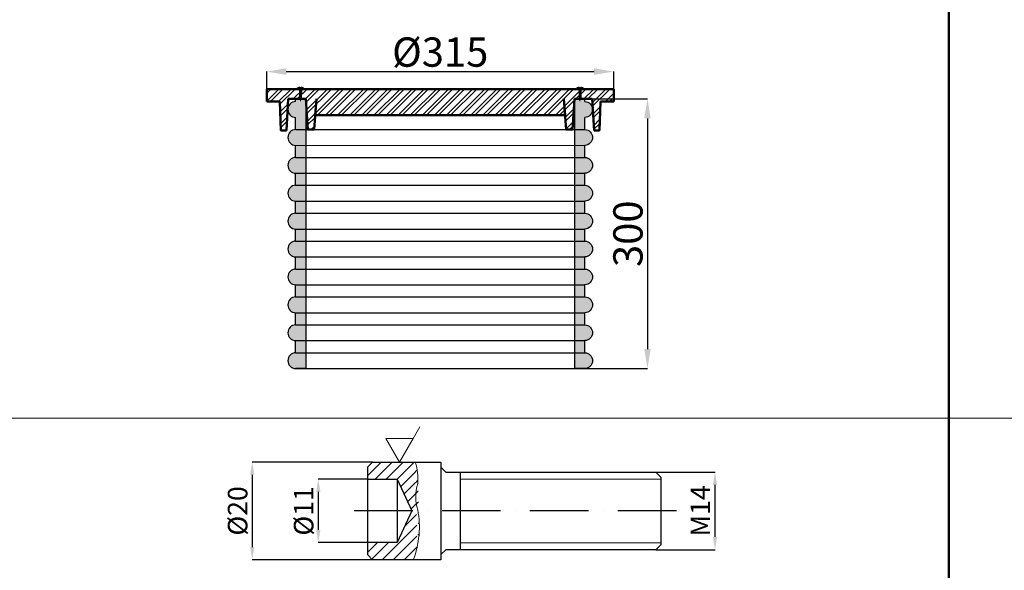
# Model space of a CAD drawing. Units: millimetres. Extents: x -389996 to 449586, y 45942 to 86168.
# Drawn here: x -142287 to -132205, y 61615 to 67253 of the extents above; entities that cross this region are included whole.
import ezdxf

# ---------------------------------------------------------------- set-up
doc = ezdxf.new("R2010")
doc.units = ezdxf.units.MM
doc.linetypes.add('ACAD_ISO10W100', pattern=[18, 12, -3, 0, -3])
doc.linetypes.add('K5LT_AXLED', pattern=[19.5, 15, -1.5, 1.5, -1.5])
doc.layers.add('layer 1', color=7, linetype='Continuous')
doc.layers.add('Аннотации', color=7, linetype='Continuous')
for name, color, linetype, lineweight in [('Изделия осн', 7, 'Continuous', 30), ('Изделия тонк', 122, 'Continuous', 20), ('Размеры', 7, 'Continuous', 20)]:
    doc.layers.add(name, color=color, linetype=linetype, lineweight=lineweight)
doc.styles.get("Standard").update_dxf_attribs({"font": 'arial.ttf'})
doc.styles.add('ГОСТ auto', font='isocpeur.ttf', dxfattribs={"width": 0.8, "oblique": 15})
doc.dimstyles.new('50_1', dxfattribs={"dimtxt": 1.5, "dimasz": 2, "dimexe": 1.5, "dimexo": 0, "dimgap": 0.5, "dimtad": 1, "dimlfac": 0.02, "dimzin": 0, "dimtxsty": 'Standard', "dimcen": 0, "dimdle": 1.5, "dimadec": 0, "dimazin": 0, "dimtfac": 1, "dimtofl": 0, "dimtmove": 1, "dimatfit": 3, "dimfxl": 3, "dimtolj": 1, "dimtzin": 0, "dimarcsym": 0})

# ---------------------------------------------------------------- blocks, each defined once
blk = doc.blocks.new('труба гофрированная')
at = {"ltscale": 100}
h = blk.add_hatch(color=256, dxfattribs=at)
h.dxf.hatch_style = 1
h.paths.add_polyline_path([(10873.43641461485, 2918.665481002104), (10862.11261461485, 2918.665481002104), (10862.11261461437, 2915.676871002103, 0.9859429486260584), (10862.11261461442, 2898.069581002103), (10862.11261461442, 2884.631971002103, 0.9859429486260584), (10862.11261461448, 2867.024681002103), (10862.11261461448, 2853.587071002103, 0.9859429486260327), (10862.11261461453, 2835.979781002103), (10862.11261461453, 2822.542171002103, 0.9859429486260327), (10862.11261461458, 2804.934881002103), (10862.11261461458, 2791.497271002103, 0.9859429486260327), (10862.11261461463, 2773.889981002103), (10862.11261461463, 2760.452371002104, 0.9859429486260327), (10862.11261461469, 2742.845081002104), (10862.11261461469, 2729.407471002104, 0.9859429486260584), (10862.11261461474, 2711.800181002104), (10862.11261461474, 2698.362571002104, 0.9859429486260584), (10862.11261461479, 2680.755281002104), (10862.11261461479, 2667.317671002104, 0.9859429486260007), (10862.11261461485, 2649.710381002104), (10862.11261461485, 2636.272771002104, 1), (10862.36188560366, 2618.665481002104), (10873.43641461485, 2618.665481002105)])
at = {"lineweight": 30, "ltscale": 100}
for points in [[(10862.11261461485, 2918.665481002104), (10873.43641461485, 2918.665481002104), (10873.43641461485, 2618.665481002105), (10862.11261461485, 2618.665481002104)], [(10862.11261461437, 2915.676871002103), (10862.11261461485, 2918.665481002104)], [(10862.11261461442, 2884.631971002103), (10862.11261461442, 2898.069581002103)], [(10862.11261461448, 2853.587071002103), (10862.11261461448, 2867.024681002103)], [(10862.11261461453, 2822.542171002103), (10862.11261461453, 2835.979781002103)], [(10862.11261461458, 2791.497271002103), (10862.11261461458, 2804.934881002103)], [(10862.11261461463, 2760.452371002104), (10862.11261461463, 2773.889981002103)], [(10862.11261461469, 2729.407471002104), (10862.11261461469, 2742.845081002104)], [(10862.11261461474, 2698.362571002104), (10862.11261461474, 2711.800181002104)], [(10862.11261461479, 2667.317671002104), (10862.11261461479, 2680.755281002104)], [(10862.11261461485, 2636.272771002104), (10862.11261461485, 2649.710381002104)]]:
    blk.add_lwpolyline(points, dxfattribs=at)
for centre in [(10862.23725010881, 2906.873226002103), (10862.23725010886, 2875.828326002103), (10862.23725010892, 2844.783426002104), (10862.23725010897, 2813.738526002104), (10862.23725010902, 2782.693626002104), (10862.23725010907, 2751.648726002104), (10862.23725010913, 2720.603826002104), (10862.23725010918, 2689.558926002104), (10862.23725010923, 2658.514026002104), (10862.23725010929, 2627.469126002105)]:
    blk.add_arc(centre, 8.804527204370114, 90.81109708250585, 269.1889029174941, dxfattribs=at)
at = {"lineweight": 30}
blk.add_open_spline([(10873.43641461485, 2918.665481002104), (10873.43641461485, 2918.665481002104), (10873.43641461485, 2618.665481002105), (10873.43641461485, 2618.665481002105)], degree=3, dxfattribs=at)
at = {"layer": 'layer 1', "lineweight": 30}
for points in [[(10862.11261461485, 2918.665481002104), (10862.11261461485, 2918.665481002104), (10873.43641461485, 2918.665481002104), (10873.43641461485, 2918.665481002104)], [(10862.11261461485, 2618.665481002104), (10862.11261461485, 2618.665481002104), (10873.43641461485, 2618.665481002105), (10873.43641461485, 2618.665481002105)]]:
    blk.add_open_spline(points, degree=3, dxfattribs=at)
blk = doc.blocks.new('Верхняя крышка соляного модуля')
at = {"ltscale": 100, "true_color": 0x136734}
h = blk.add_hatch(dxfattribs=at)
h.set_pattern_fill('ANSI32', color=116)
h.set_pattern_definition([(45, (0, 0), (-6.735192090801866, 6.735192090801866), []), (45, (4.490130000000001, 0), (-6.735192090801866, 6.735192090801866), [])])
h.paths.add_polyline_path([(15260.12733688637, 3392.309973495427), (15279.66270351328, 3392.309973495427), (15281.80980935651, 3357.309973495427), (15287.80980935651, 3357.309973495427), (15289.10676264165, 3389.309973495427), (15303.63467218683, 3389.309973495427), (15303.63467218683, 3403.309973495427), (15110.63467218683, 3403.309973495428), (14917.63467218683, 3403.309973495427), (14917.63467218683, 3389.309973495427), (14932.16258173202, 3389.309973495427), (14933.45953501716, 3357.309973495427), (14939.45953501716, 3357.309973495427), (14941.60664086039, 3392.309973495427), (14961.14200748729, 3392.309973495427), (14963.47855021133, 3358.309973495427), (14970.47855021133, 3358.309973495427), (14971.65321014425, 3374.309973495427), (15110.63467218683, 3374.309973495426), (15249.61613422942, 3374.309973495427), (15250.79079416233, 3358.309973495427), (15257.79079416233, 3358.309973495427)])
at = {"color": 116, "lineweight": 50, "true_color": 0x136734}
for points in [[(14917.63467218683, 3403.309973495427), (15110.63467218683, 3403.309973495428)], [(14917.63467218683, 3403.309973495427), (14917.63467218683, 3389.309973495427)], [(15303.63467218683, 3403.309973495427), (15110.63467218683, 3403.309973495428)], [(15303.63467218683, 3403.309973495427), (15303.63467218683, 3389.309973495427)], [(14917.63467218683, 3389.309973495427), (14932.15711821025, 3389.309973495427)], [(14932.16258173202, 3389.309973495427), (14933.45953501716, 3357.309973495427), (14939.45953501716, 3357.309973495427)], [(14939.45953501716, 3357.309973495427), (14941.60664086039, 3392.309973495427)], [(14941.60664086039, 3392.309973495427), (14961.14084881411, 3392.309973495427)], [(14961.14200748729, 3392.309973495427), (14963.47855021133, 3358.309973495427)], [(14970.47855021133, 3358.309973495427), (14972.97470256878, 3392.309973495427)], [(14972.97470256878, 3392.309973495427), (14971.65321014425, 3374.309973495427), (15110.63467218683, 3374.309973495426)], [(15248.29464180489, 3392.309973495427), (15249.61613422942, 3374.309973495427), (15110.63467218683, 3374.309973495426)], [(15250.79079416233, 3358.309973495427), (15248.29464180489, 3392.309973495427)], [(15260.12733688637, 3392.309973495427), (15257.79079416233, 3358.309973495427)], [(15279.66270351328, 3392.309973495427), (15260.12849555955, 3392.309973495427)], [(15281.80980935651, 3357.309973495427), (15279.66270351328, 3392.309973495427)], [(15289.10676264165, 3389.309973495427), (15287.80980935651, 3357.309973495427), (15281.80980935651, 3357.309973495427)], [(15303.63467218683, 3389.309973495427), (15289.11222616341, 3389.309973495427)], [(14963.47855021133, 3358.309973495427), (14970.47855021133, 3358.309973495427)], [(15257.79079416233, 3358.309973495427), (15250.79079416233, 3358.309973495427)]]:
    blk.add_lwpolyline(points, dxfattribs=at)
blk = doc.blocks.new('*D68')
at = {"color": 0, "linetype": 'Continuous', "lineweight": -2, "ltscale": 0.1, "transparency": 16777216}
for p, q in [((-139757.3964557351, 66543.08898517817), (-139757.3964557351, 66722.98617838987)), ((-139557.3964557351, 66721.48617838987), (-136404.7487811836, 66721.48617838987)), ((-136204.7487811836, 66543.08898517817), (-136204.7487811836, 66722.98617838987))]:
    blk.add_line(p, q, dxfattribs=at)
at = {"color": 0, "linetype": 'Continuous', "ltscale": 0.1, "transparency": 16777216}
for points in [[(-139557.3964557351, 66754.8195117232), (-139557.3964557351, 66688.15284505654), (-139757.3964557351, 66721.48617838987)], [(-136404.7487811836, 66754.8195117232), (-136404.7487811836, 66688.15284505654), (-136204.7487811836, 66721.48617838987)]]:
    blk.add_solid(points, dxfattribs=at)
at = {"layer": 'Defpoints', "color": 0, "linetype": 'Continuous', "ltscale": 0.1, "transparency": 16777216}
for p in [(-136204.7487811836, 66721.48617838987), (-139757.3964557351, 66543.08898517817), (-136204.7487811836, 66543.08898517817)]:
    blk.add_point(p, dxfattribs=at)
at = {"color": 0, "linetype": 'Continuous', "ltscale": 0.1, "transparency": 16777216, "insert": (-137981.0726184594, 66921.48617838987), "char_height": 300, "attachment_point": 5, "style": 'ГОСТ auto'}
blk.add_mtext('\\A1;%%C315', dxfattribs=at)
blk = doc.blocks.new('*D69')
at = {"color": 0, "linetype": 'Continuous', "lineweight": -2, "ltscale": 0.1, "transparency": 16777216}
for p, q in [((-136500.9473446205, 66441.84773020387), (-135857.240463018, 66441.84773020387)), ((-135858.740463018, 66241.84773020387), (-135858.740463018, 63880.73543589434)), ((-136503.9374688013, 63680.73543589434), (-135857.240463018, 63680.73543589434))]:
    blk.add_line(p, q, dxfattribs=at)
at = {"color": 0, "linetype": 'Continuous', "ltscale": 0.1, "transparency": 16777216}
for points in [[(-135892.0737963513, 66241.84773020387), (-135825.4071296846, 66241.84773020387), (-135858.740463018, 66441.84773020387)], [(-135892.0737963513, 63880.73543589434), (-135825.4071296846, 63880.73543589434), (-135858.740463018, 63680.73543589434)]]:
    blk.add_solid(points, dxfattribs=at)
at = {"layer": 'Defpoints', "color": 0, "linetype": 'Continuous', "ltscale": 0.1, "transparency": 16777216}
for p in [(-136500.9473446205, 66441.84773020387), (-136503.9374688013, 63680.73543589434), (-135858.740463018, 63680.73543589434)]:
    blk.add_point(p, dxfattribs=at)
at = {"color": 0, "linetype": 'Continuous', "ltscale": 0.1, "transparency": 16777216, "insert": (-136058.740463018, 65061.29158304908), "char_height": 300, "attachment_point": 5, "rotation": 90, "style": 'ГОСТ auto'}
blk.add_mtext('\\A1;300', dxfattribs=at)
blk = doc.blocks.new('*D70')
at = {"color": 0, "linetype": 'Continuous', "lineweight": -2, "ltscale": 0.1, "transparency": 16777216}
for p, q in [((-138723.0799732945, 62547.76863804704), (-139230.9620477591, 62547.76863804704)), ((-139229.4620477591, 62417.76863804704), (-139229.4620477591, 62027.76863804704)), ((-138723.0799732945, 61897.76863804704), (-139230.9620477591, 61897.76863804704))]:
    blk.add_line(p, q, dxfattribs=at)
at = {"color": 0, "linetype": 'Continuous', "ltscale": 0.1, "transparency": 16777216}
for points in [[(-139251.1287144258, 62417.76863804704), (-139207.7953810924, 62417.76863804704), (-139229.4620477591, 62547.76863804704)], [(-139251.1287144258, 62027.76863804704), (-139207.7953810924, 62027.76863804704), (-139229.4620477591, 61897.76863804704)]]:
    blk.add_solid(points, dxfattribs=at)
at = {"layer": 'Defpoints', "color": 0, "linetype": 'Continuous', "ltscale": 0.1, "transparency": 16777216}
for p in [(-138723.0799732945, 62547.76863804704), (-139229.4620477591, 61897.76863804704), (-138723.0799732945, 61897.76863804704)]:
    blk.add_point(p, dxfattribs=at)
at = {"color": 0, "linetype": 'Continuous', "ltscale": 0.1, "transparency": 16777216, "insert": (-139379.4620477591, 62222.76863804702), "char_height": 200, "attachment_point": 5, "rotation": 90, "style": 'ГОСТ auto'}
blk.add_mtext('\\A1;%%C11', dxfattribs=at)
blk = doc.blocks.new('*D71')
at = {"color": 0, "linetype": 'Continuous', "lineweight": -2, "ltscale": 0.1, "transparency": 16777216}
for p, q in [((-138673.0799732945, 62722.76863804704), (-139906.8989193303, 62722.76863804704)), ((-139905.3989193303, 62592.76863804704), (-139905.3989193303, 61852.76863804705)), ((-138673.0799732945, 61722.76863804705), (-139906.8989193303, 61722.76863804705))]:
    blk.add_line(p, q, dxfattribs=at)
at = {"color": 0, "linetype": 'Continuous', "ltscale": 0.1, "transparency": 16777216}
for points in [[(-139927.0655859969, 62592.76863804704), (-139883.7322526636, 62592.76863804704), (-139905.3989193303, 62722.76863804704)], [(-139927.0655859969, 61852.76863804705), (-139883.7322526636, 61852.76863804705), (-139905.3989193303, 61722.76863804705)]]:
    blk.add_solid(points, dxfattribs=at)
at = {"layer": 'Defpoints', "color": 0, "linetype": 'Continuous', "ltscale": 0.1, "transparency": 16777216}
for p in [(-138673.0799732945, 62722.76863804704), (-139905.3989193303, 61722.76863804705), (-138673.0799732945, 61722.76863804705)]:
    blk.add_point(p, dxfattribs=at)
at = {"color": 0, "linetype": 'Continuous', "ltscale": 0.1, "transparency": 16777216, "insert": (-140055.3989193303, 62222.76863804703), "char_height": 200, "attachment_point": 5, "rotation": 90, "style": 'ГОСТ auto'}
blk.add_mtext('\\A1;%%C20', dxfattribs=at)
blk = doc.blocks.new('*D72')
at = {"color": 0, "linetype": 'Continuous', "lineweight": -2, "ltscale": 0.1, "transparency": 16777216}
for p, q in [((-135773.0799732945, 62619.64363804701), (-135166.1138483527, 62619.64363804701)), ((-135167.6138483527, 62489.64363804701), (-135167.6138483527, 61955.89363804704)), ((-135773.0799732945, 61825.89363804704), (-135166.1138483527, 61825.89363804704))]:
    blk.add_line(p, q, dxfattribs=at)
at = {"color": 0, "linetype": 'Continuous', "ltscale": 0.1, "transparency": 16777216}
for points in [[(-135189.2805150193, 62489.64363804701), (-135145.947181686, 62489.64363804701), (-135167.6138483527, 62619.64363804701)], [(-135189.2805150193, 61955.89363804704), (-135145.947181686, 61955.89363804704), (-135167.6138483527, 61825.89363804704)]]:
    blk.add_solid(points, dxfattribs=at)
at = {"layer": 'Defpoints', "color": 0, "linetype": 'Continuous', "ltscale": 0.1, "transparency": 16777216}
for p in [(-135773.0799732945, 62619.64363804701), (-135773.0799732945, 61825.89363804704), (-135167.6138483527, 61825.89363804704)]:
    blk.add_point(p, dxfattribs=at)
at = {"color": 0, "linetype": 'Continuous', "ltscale": 0.1, "transparency": 16777216, "insert": (-135317.6138483527, 62222.768638047), "char_height": 200, "attachment_point": 5, "rotation": 90, "style": 'ГОСТ auto'}
blk.add_mtext('\\A1;М14', dxfattribs=at)

msp = doc.modelspace()

# ---------------------------------------------------------------- hatches: boundary and pattern name
at = {"layer": 'Изделия тонк', "true_color": 0x000000}
h = msp.add_hatch(dxfattribs=at)
h.set_pattern_fill('ANSI31', color=18, scale=25)
h.set_pattern_definition([(45, (173079.2584400825, 155942.0518409493), (-56.1266007566822, 56.12660075668221), [])])
edge = h.paths.add_edge_path()
edge.add_arc((-138927.5063351498, 61994.08362572858), 723.4103774626146, 337.9726031801555, 349.1566119559295)
edge.add_arc((-138202.026775902, 62177.66440694142), 6.071829133732555e-10, 45.97102193107917, 195.0183606311506)
edge.add_arc((-139104.4838626775, 62059.782371382), 910.1236002751535, 347.1900651116943, 367.4420353149896)
edge.add_arc((-138235.8576592501, 62722.76863804724), 1.105275200200165e-09, 80.9097230791777, 348.5412476541228)
edge.add_arc((-137323.3170180136, 62408.86091225609), 908.615794865833, 181.6575264032565, 194.740946420995, ccw=False)
edge.add_arc((-135686.8548766293, 62089.97235162996), 2561.465454172129, 169.9087959925085, 173.4405508584755, ccw=False)
edge.add_arc((-138750.8303255506, 62552.74186555119), 542.3153606557728, 358.5248692516228, 378.2714973910086)
edge.add_line((-138235.8576592495, 62722.76863804602), (-138673.0799732945, 62722.76863804704))
edge.add_line((-138673.0799732927, 62722.76863804704), (-138723.0799732945, 62672.76863804704))
edge.add_line((-138723.0799732945, 62672.76863804704), (-138723.0799732945, 62547.76863804704))
edge.add_line((-138723.0799732945, 62547.76863804704), (-138423.0799732945, 62547.76863804704))
edge.add_line((-138423.0799732945, 62547.76863804704), (-138273.0799732945, 62222.76863804704))
edge.add_line((-138273.0799732945, 62222.76863804704), (-138423.0799732945, 61897.76863804704))
edge.add_line((-138423.0799732945, 61897.76863804704), (-138723.0799732945, 61897.76863804704))
edge.add_line((-138723.0799732945, 61897.76863804704), (-138723.0799732945, 61772.76863804704))
edge.add_line((-138723.0799732945, 61772.76863804704), (-138673.0799732945, 61722.76863804705))
edge.add_line((-138673.0799732945, 61722.76863804705), (-138256.9015695225, 61722.76863804601))

# ---------------------------------------------------------------- linework, layer by layer
at = {"lineweight": 30, "ltscale": 100}
for p, q in [((-139455.3124820112, 66543.0889851782), (-139403.0759889491, 66543.0889851782)), ((-139419.6063841071, 66559.16826976089), (-139419.6063841071, 66550.99843616025)), ((-139419.6063841071, 66550.99851744594), (-139404.9414603789, 66550.99851744594)), ((-139418.9300252211, 66543.0889851782), (-139418.9300252211, 66441.84773020392)), ((-139404.9414603789, 66550.99843616025), (-139404.9414603789, 66559.0829468441)), ((-139403.0759889457, 66543.0889851782), (-139369.2388304564, 66543.07847006117)), ((-136592.9064097314, 66543.0889851782), (-136540.6699166684, 66543.0889851782)), ((-136557.2003118281, 66559.16826976089), (-136557.2003118281, 66550.99843616025)), ((-136557.2003118281, 66550.99851744594), (-136542.5353880991, 66550.99851744594)), ((-136556.5239529422, 66543.0889851782), (-136556.5239529422, 66441.84773020392)), ((-136542.5353880991, 66550.99843616025), (-136542.5353880991, 66559.0829468441)), ((-136540.6699166658, 66543.0889851782), (-136506.8327581765, 66543.07847006117))]:
    msp.add_line(p, q, dxfattribs=at)
at = {"lineweight": 30}
for p, q in [((-139460.85665714, 66128.61734683516), (-136501.7534457967, 66128.62546642378)), ((-139460.85665714, 65966.56897035544), (-136501.7534457967, 65966.57708994427)), ((-139461.1978923028, 65842.88228473753), (-136502.0946809578, 65842.89040432614)), ((-139461.1978923028, 65680.8339082578), (-136502.0946809578, 65680.84202784664)), ((-139461.1978923019, 65557.15277232381), (-136502.0946809578, 65557.16089191243)), ((-139461.1978923019, 65395.1043958443), (-136502.0946809578, 65395.11251543292)), ((-139461.1978923019, 65271.42325991009), (-136502.0946809569, 65271.43137949871)), ((-139461.1978923019, 65109.37488343059), (-136502.0946809569, 65109.38300301899)), ((-139461.1978923019, 64985.69374749658), (-136502.0946809569, 64985.70186708499)), ((-139461.1978923019, 64823.64537101687), (-136502.0946809569, 64823.65349060571)), ((-139461.1978923011, 64699.96423508287), (-136502.0946809569, 64699.97235467128)), ((-139461.1978923011, 64537.91585860336), (-136502.0946809569, 64537.92397819177)), ((-139461.1978923011, 64414.23472266893), (-136502.094680956, 64414.24284225756)), ((-139461.1978923011, 64252.18634618964), (-136502.094680956, 64252.19446577806)), ((-139461.1978922993, 64128.50521025565), (-136502.094680956, 64128.51332984405)), ((-139461.1978922993, 63966.45683377572), (-136502.094680956, 63966.46495336454)), ((-139461.1978923011, 63842.77569784172), (-136502.094680956, 63842.78381743033)), ((-139461.1978923011, 63680.72732136201), (-136502.094680956, 63680.73544095083))]:
    msp.add_line(p, q, dxfattribs=at)
at = {"linetype": 'ACAD_ISO10W100', "ltscale": 50}
msp.add_line((-135561.968352142, 62222.76863804704), (-139004.1116859252, 62222.76863804704), dxfattribs=at)
at = {"lineweight": 30, "ltscale": 100}
for points in [[(-139421.4753202553, 66543.0889851782), (-139421.5067816328, 66441.84773020392)], [(-139405.6131143832, 66543.0889851782), (-139405.6445757608, 66441.84773020392)], [(-139403.0678193509, 66543.0889851782), (-139403.0992807284, 66441.84773020392)], [(-136559.0692479745, 66543.0889851782), (-136559.1007093521, 66441.84773020392)], [(-136543.2070421034, 66543.0889851782), (-136543.2385034818, 66441.84773020392)], [(-136540.6617470701, 66543.0889851782), (-136540.6932084477, 66441.84773020392)]]:
    msp.add_lwpolyline(points, dxfattribs=at)
at = {"linetype": 'K5LT_AXLED', "lineweight": 18, "ltscale": 0.2}
for points in [[(-139412.2715698031, 66561.73920600965), (-139412.3030311806, 66418.09399376811)], [(-136549.8654975223, 66561.73920600965), (-136549.8969588999, 66418.09399376811)]]:
    msp.add_lwpolyline(points, dxfattribs=at)
at = {"ltscale": 100}
for points in [[(-139356.9764629288, 63754.35259815972), (-139356.9764629288, 63680.72259454207)], [(-136605.1687739906, 63754.35259815972), (-136605.1687739906, 63680.72259454207)]]:
    msp.add_lwpolyline(points, dxfattribs=at)
at = {"lineweight": 30, "ltscale": 100}
for centre, radius, start, end in [((-139412.0178494072, 66494.63235289678), 64.98053881297835, 96.70639872294646, 131.7798881891304), ((-139412.034662409, 66495.40338922593), 64.07339208662788, 48.09334620830421, 83.6440812338352), ((-136549.6117771264, 66494.63235289678), 64.98053881297835, 96.70639872294646, 131.7798881891304), ((-136549.6285901283, 66495.40338922593), 64.07339208662788, 48.09334620830421, 83.6440812338352)]:
    msp.add_arc(centre, radius, start, end, dxfattribs=at)
at = {"layer": 'Аннотации', "lineweight": 50}
msp.add_line((-132771.6696712218, 74358.10411030435), (-132771.6696712218, 52256.38153751803), dxfattribs=at)
at = {"layer": 'Аннотации', "lineweight": 20}
msp.add_line((-161271.6696712218, 63171.16706585523), (-121771.6696712218, 63171.16706585523), dxfattribs=at)
at = {"layer": 'Изделия осн'}
for p, q in [((-138723.0799732945, 62672.76863804704), (-138673.0799732945, 62722.76863804704)), ((-138673.0799732945, 62722.76863804704), (-137973.0799732945, 62722.76863804704)), ((-137973.0799732945, 62722.76863804704), (-137973.0799732945, 61722.76863804705)), ((-138723.0799732945, 61772.76863804704), (-138723.0799732945, 62672.76863804704)), ((-137973.0799732945, 62669.64363804704), (-137923.0799732945, 62619.64363804704)), ((-137923.0799732945, 62619.64363804704), (-135773.0799732945, 62619.64363804704)), ((-137778.3632480605, 62619.64363804704), (-137778.3632480605, 61825.89363804704)), ((-135773.0799732945, 62619.64363804704), (-135723.0799732945, 62569.64363804704)), ((-135773.0799732945, 62619.64363804704), (-135723.0799732945, 62569.64363804704)), ((-138723.0799732945, 62547.76863804704), (-138423.0799732945, 62547.76863804704)), ((-138723.0799732945, 61897.76863804704), (-138723.0799732945, 62547.76863804704)), ((-138423.0799732945, 62547.76863804704), (-138423.0799732945, 61897.76863804704)), ((-138423.0799732945, 62547.76863804704), (-138273.0799732945, 62222.76863804704)), ((-135723.0799732945, 62569.64363804704), (-135723.0799732945, 61875.89363804704)), ((-138273.0799732945, 62222.76863804704), (-138423.0799732945, 61897.76863804704)), ((-138423.0799732945, 61897.76863804704), (-138723.0799732945, 61897.76863804704)), ((-137973.0799732945, 61775.89363804704), (-137923.0799732945, 61825.89363804704)), ((-135773.0799732945, 61825.89363804704), (-137923.0799732945, 61825.89363804704)), ((-135723.0799732945, 61875.89363804704), (-135773.0799732945, 61825.89363804704)), ((-138673.0799732945, 61722.76863804704), (-138723.0799732945, 61772.76863804704)), ((-137973.0799732945, 61722.76863804704), (-138673.0799732945, 61722.76863804704))]:
    msp.add_line(p, q, dxfattribs=at)
at = {"layer": 'Изделия тонк', "color": 18, "true_color": 0x000000}
for p, q in [((-137778.3632480605, 62548.96863804816), (-135723.0799732945, 62548.96863804816)), ((-137778.3632480605, 61896.56863804685), (-135723.0799732945, 61896.56863804685))]:
    msp.add_line(p, q, dxfattribs=at)
for centre, radius, start, end in [((-138750.8303255506, 62552.74186555122), 542.3153606556841, 354.6655384442827, 18.27149739178155), ((-137788.8804165556, 62367.75530726195), 442.9203393564931, 162.3128501801943, 197.6871498198057), ((-139128.5158323857, 62058.67054131138), 934.0993051279893, 338.9243809057887, 10.76779444755965)]:
    msp.add_arc(centre, radius, start, end, dxfattribs=at)
at = {"layer": 'Размеры'}
for p, q in [((-138188.8736845432, 63085.12455943006), (-138258.561533765, 62964.42166390514)), ((-138398.0799732945, 62722.76863804704), (-138537.5984128239, 62964.42166390514)), ((-138537.5984128239, 62964.42166390514), (-138258.561533765, 62964.42166390514)), ((-138258.561533765, 62964.42166390514), (-138398.0799732945, 62722.76863804704))]:
    msp.add_line(p, q, dxfattribs=at)

# ---------------------------------------------------------------- block references
at = {"yscale": 9.203750452206208, "zscale": 9.203750452206208}
for name, p, xscale in [('Верхняя крышка соляного модуля', (-277055.5833157217, 35219.87327762173), 9.203750452206208), ('труба гофрированная', (-239433.371780975, 39579.17898959226), 9.203750452206208), ('труба гофрированная', (-36528.77345594433, 39579.17898959226), -9.203750452206208)]:
    msp.add_blockref(name, p, dxfattribs=dict(at, xscale=xscale))

# ---------------------------------------------------------------- dimensions: what is measured, and where the dimension line sits
at = {"linetype": 'Continuous', "ltscale": 0.1}
for base, p1, p2, angle, text, override, picture, middle in [((-136204.7487811836, 66721.48617838987), (-139757.3964557351, 66543.08898517817), (-136204.7487811836, 66543.08898517817), 180, '%%C315', {"dimtxt": 300, "dimasz": 200, "dimgap": 50, "dimdec": 0, "dimtxsty": 'ГОСТ auto'}, '*D68', (-137981.0726184594, 66921.48617838987)), ((-135858.740463018, 63680.73543589434), (-136500.9473446205, 66441.84773020387), (-136503.9374688013, 63680.73543589434), 90, '300', {"dimtxt": 300, "dimasz": 200, "dimgap": 50, "dimdec": 0, "dimtxsty": 'ГОСТ auto'}, '*D69', (-136058.740463018, 65061.29158304908)), ((-139905.3989193303, 61722.76863804705), (-138673.0799732945, 62722.76863804704), (-138673.0799732945, 61722.76863804705), 90, '%%C20', {"dimtxt": 200, "dimasz": 130, "dimgap": 50, "dimdec": 0, "dimtxsty": 'ГОСТ auto'}, '*D71', (-140055.3989193303, 62222.76863804703)), ((-135167.6138483527, 61825.89363804704), (-135773.0799732945, 62619.64363804701), (-135773.0799732945, 61825.89363804704), 90, 'М14', {"dimtxt": 200, "dimasz": 130, "dimgap": 50, "dimdec": 0, "dimtxsty": 'ГОСТ auto'}, '*D72', (-135317.6138483527, 62222.768638047)), ((-139229.4620477591, 61897.76863804704), (-138723.0799732945, 62547.76863804704), (-138723.0799732945, 61897.76863804704), 90, '%%C11', {"dimtxt": 200, "dimasz": 130, "dimgap": 50, "dimdec": 0, "dimtxsty": 'ГОСТ auto'}, '*D70', (-139379.4620477591, 62222.76863804702))]:
    dim = msp.add_linear_dim(base=base, p1=p1, p2=p2, angle=angle, text=text, dimstyle='50_1', override=override, dxfattribs=at)
    dim.commit()
    dim.dimension.update_dxf_attribs({"geometry": picture, "text_midpoint": middle})

doc.saveas('drawing.dxf')
